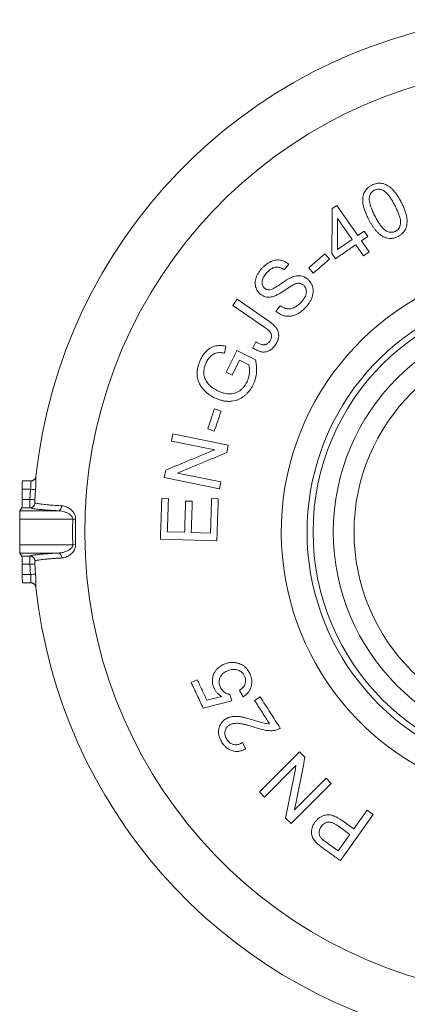
# Model space of a CAD drawing. Units: millimetres. Extents: x 234 to 922, y 147 to 716.
# Drawn here: x 821 to 859, y 457 to 552 of the extents above; entities that cross this region are included whole.
import ezdxf

# ---------------------------------------------------------------- set-up
doc = ezdxf.new("R2010")
doc.units = ezdxf.units.MM

msp = doc.modelspace()

# ---------------------------------------------------------------- linework, layer by layer
at = {"color": 7, "linetype": 'Continuous', "lineweight": 15}
for p, q in [((851.997, 534.136), (851.546, 533.824)), ((854.016, 531.228), (851.997, 534.136)), ((852.06, 529.87), (852.059, 532.869)), ((852.059, 532.869), (853.465, 530.845)), ((854.622, 531.65), (854.016, 531.228)), ((854.973, 531.144), (854.622, 531.65)), ((853.465, 530.845), (852.06, 529.87)), ((854.367, 530.723), (854.973, 531.144)), ((855.113, 529.648), (854.367, 530.723)), ((851.291, 528.95), (850.852, 529.462)), ((851.518, 529.493), (851.868, 528.988)), ((853.816, 530.34), (854.562, 529.266)), ((854.562, 529.266), (855.113, 529.648)), ((846.919, 527.919), (847.35, 528.467)), ((849.287, 528.117), (849.727, 527.606)), ((842.362, 525.077), (841.952, 524.481)), ((845.424, 522.967), (842.362, 525.077)), ((841.952, 524.481), (845.047, 522.347)), ((846.539, 524.448), (846.121, 523.904)), ((844.174, 520.975), (843.877, 520.388)), ((841.14, 519.883), (841.264, 520.545)), ((844.144, 519.232), (842.328, 520.117)), ((841.895, 517.763), (842.596, 519.202)), ((842.596, 519.202), (843.508, 518.758)), ((841.321, 518.043), (841.895, 517.763)), ((840.816, 514.289), (840.182, 514.5)), ((839.534, 512.558), (840.169, 512.347)), ((836.167, 512.07), (836.031, 511.391)), ((836.031, 511.391), (840.232, 510.553)), ((841.517, 511.003), (836.167, 512.07)), ((841.372, 510.276), (841.517, 511.003)), ((835.471, 508.58), (835.326, 507.854)), ((835.326, 507.854), (840.677, 506.787)), ((840.812, 507.465), (836.608, 508.304)), ((821.624, 505.745), (821.624, 506.734)), ((822.45, 507.534), (821.652, 507.534)), ((840.677, 506.787), (840.812, 507.465)), ((835.737, 505.853), (835.093, 505.873)), ((840.549, 505.821), (839.906, 505.842)), ((821.406, 504.659), (821.597, 504.947)), ((838.039, 505.572), (837.399, 505.593)), ((821.38, 501.379), (821.38, 503.86)), ((834.963, 501.932), (840.415, 501.753)), ((837.3, 502.578), (835.631, 502.633)), ((839.795, 502.496), (837.94, 502.556)), ((821.597, 500.292), (821.406, 500.58)), ((821.624, 498.505), (821.624, 499.493)), ((821.652, 497.705), (822.45, 497.705)), ((838.516, 488.346), (837.937, 488.074)), ((840.898, 486.727), (839.442, 486.371)), ((841.857, 486.324), (841.663, 486.93)), ((842.598, 487.318), (842.951, 486.705)), ((844.594, 486.7), (844.051, 486.353)), ((839.09, 485.612), (841.857, 486.324)), ((843.185, 481.664), (842.874, 482.282)), ((848.393, 481.396), (844.516, 477.513)), ((848.92, 480.869), (848.393, 481.396)), ((845.009, 477.021), (848.053, 480.07)), ((847.575, 474.458), (851.452, 478.341)), ((850.959, 478.833), (847.913, 475.782)), ((851.452, 478.341), (850.959, 478.833)), ((844.516, 477.513), (845.009, 477.021)), ((852.339, 470.887), (855.512, 475.325)), ((854.926, 475.744), (853.636, 473.94)), ((855.512, 475.325), (854.926, 475.744)), ((847.048, 474.985), (847.575, 474.458)), ((853.636, 473.94), (852.497, 474.753)), ((852.114, 474.236), (853.261, 473.416)), ((853.261, 473.416), (852.127, 471.83)), ((852.127, 471.83), (850.991, 472.641))]:
    msp.add_line(p, q, dxfattribs=at)
at = {"color": 8, "linetype": 'Continuous', "lineweight": 0}
for p, q in [((822.43, 506.734), (821.624, 506.734)), ((822.358, 505.745), (822.43, 506.734)), ((822.907, 506.693), (822.836, 505.715)), ((822.358, 505.745), (821.624, 505.745)), ((822.365, 504.947), (821.597, 504.947)), ((826.503, 503.86), (821.38, 503.86)), ((825.085, 504.659), (821.406, 504.659)), ((826.78, 503.852), (826.503, 503.86)), ((826.503, 501.379), (821.38, 501.379)), ((826.503, 501.379), (826.78, 501.387)), ((825.085, 500.58), (821.406, 500.58)), ((822.365, 500.292), (821.597, 500.292)), ((822.358, 499.493), (821.624, 499.493)), ((822.43, 498.505), (822.358, 499.493)), ((822.836, 499.524), (822.907, 498.546)), ((822.43, 498.505), (821.624, 498.505))]:
    msp.add_line(p, q, dxfattribs=at)
at = {"color": 7, "linetype": 'Continuous', "lineweight": 15}
for radius in [22.912, 20.955, 18.955]:
    msp.add_circle((872.612, 502.619), radius, dxfattribs=at)
for centre, radius, start, end in [((872.612, 502.619), 49.953, 98.19628, 173.84502), ((826.529, 506.963), 4.911, 173.32604, 182.67639), ((815.168, 505.559), 6.459, 354.55551, 1.65079), ((827.836, 504.046), 6.459, 174.55551, 181.65079), ((827.836, 501.193), 6.459, 178.34921, 185.44449), ((815.168, 499.679), 6.459, 358.34921, 5.44449), ((827.658, 498.315), 6.037, 178.1976, 185.79997), ((872.612, 502.619), 49.953, 186.15673, 256.6565)]:
    msp.add_arc(centre, radius, start, end, dxfattribs=at)
at = {"color": 8, "linetype": 'Continuous', "lineweight": 0}
for centre, radius, start, end in [((872.612, 502.619), 44.953, 95.29971, 259.97418), ((872.612, 502.619), 25.982, 20.74908, 252.75259), ((872.612, 502.619), 23.488, 21.57153, 251.93928), ((818.023, 452.038), 54.873, 84.89397, 85.39365), ((817.954, 433.697), 72.183, 86.12212, 86.50197), ((822.357, 505.448), 0.501, 270.91147, 356.62016), ((824.986, 505.111), 0.463, 282.38141, 3.4855), ((822.357, 499.791), 0.501, 3.37984, 89.08853), ((824.986, 500.128), 0.463, 356.5145, 77.61859), ((817.954, 571.542), 72.183, 273.49803, 273.87788), ((818.023, 553.2), 54.873, 274.60635, 275.10603)]:
    msp.add_arc(centre, radius, start, end, dxfattribs=at)
at = {"color": 7, "linetype": 'Continuous', "lineweight": 15}
for points, knots in [([(855.365, 536.088), (855.286, 536.043), (855.129, 535.952), (854.93, 535.791), (854.777, 535.612), (854.654, 535.414), (854.564, 535.186), (854.51, 534.936), (854.49, 534.683), (854.501, 534.431), (854.542, 534.143), (854.622, 533.821), (854.746, 533.471), (854.894, 533.131), (855.004, 532.911), (855.059, 532.8)], [0, 0, 0, 0, 0.066493, 0.132729, 0.18726, 0.241812, 0.309148, 0.376641, 0.445493, 0.514621, 0.58365, 0.687441, 0.791518, 0.895855, 1, 1, 1, 1]), ([(858.218, 534.427), (858.142, 534.569), (857.991, 534.853), (857.76, 535.219), (857.527, 535.519), (857.296, 535.757), (857.061, 535.95), (856.827, 536.101), (856.596, 536.206), (856.343, 536.273), (856.085, 536.292), (855.833, 536.263), (855.593, 536.197), (855.442, 536.125), (855.365, 536.088)], [0, 0, 0, 0, 0.136057, 0.272039, 0.363733, 0.455602, 0.547196, 0.614491, 0.681669, 0.749743, 0.81768, 0.87773, 0.937787, 1, 1, 1, 1]), ([(855.137, 534.909), (855.147, 534.968), (855.169, 535.086), (855.234, 535.238), (855.317, 535.361), (855.404, 535.452), (855.502, 535.532), (855.575, 535.572), (855.611, 535.593)], [0, 0, 0, 0, 0.215733, 0.437314, 0.579189, 0.725132, 0.860809, 1, 1, 1, 1]), ([(855.611, 535.593), (855.655, 535.612), (855.741, 535.651), (855.879, 535.686), (856.018, 535.695), (856.174, 535.681), (856.34, 535.637), (856.514, 535.562), (856.669, 535.458), (856.85, 535.291), (857.044, 535.056), (857.248, 534.753), (857.435, 534.438), (857.55, 534.221), (857.607, 534.112)], [0, 0, 0, 0, 0.046137, 0.092067, 0.138288, 0.184522, 0.250575, 0.316716, 0.384771, 0.452985, 0.588297, 0.72382, 0.861892, 1, 1, 1, 1]), ([(855.671, 533.115), (855.609, 533.238), (855.485, 533.484), (855.346, 533.818), (855.241, 534.111), (855.173, 534.366), (855.133, 534.586), (855.126, 534.769), (855.133, 534.863), (855.137, 534.909)], [0, 0, 0, 0, 0.21936, 0.439126, 0.576695, 0.714778, 0.855924, 0.927914, 1, 1, 1, 1]), ([(857.912, 531.143), (857.986, 531.185), (858.135, 531.27), (858.326, 531.422), (858.479, 531.59), (858.602, 531.779), (858.696, 531.997), (858.758, 532.242), (858.784, 532.493), (858.78, 532.746), (858.745, 533.04), (858.668, 533.37), (858.543, 533.733), (858.39, 534.084), (858.275, 534.313), (858.218, 534.427)], [0, 0, 0, 0, 0.062622, 0.125116, 0.177861, 0.230632, 0.296323, 0.362132, 0.431432, 0.501006, 0.570469, 0.677498, 0.784868, 0.892548, 1, 1, 1, 1]), ([(851.546, 533.824), (851.541, 533.104), (851.532, 531.666), (851.522, 530.217), (851.518, 529.493)], [0, 0, 0, 0, 0.499976, 1, 1, 1, 1]), ([(857.607, 534.112), (857.663, 534), (857.774, 533.777), (857.926, 533.435), (858.036, 533.135), (858.108, 532.881), (858.148, 532.675), (858.158, 532.48), (858.136, 532.3), (858.094, 532.145), (858.036, 532.003), (857.963, 531.885), (857.877, 531.786), (857.779, 531.7), (857.702, 531.656), (857.66, 531.632)], [0, 0, 0, 0, 0.140284, 0.280575, 0.42068, 0.498603, 0.576567, 0.654089, 0.713415, 0.772756, 0.823052, 0.873241, 0.913418, 0.953567, 1, 1, 1, 1]), ([(855.059, 532.8), (855.103, 532.719), (855.19, 532.555), (855.329, 532.313), (855.482, 532.079), (855.648, 531.85), (855.831, 531.628), (856.04, 531.419), (856.235, 531.259), (856.412, 531.15), (856.506, 531.102), (856.553, 531.079)], [0, 0, 0, 0, 0.12099, 0.241954, 0.363555, 0.485145, 0.610936, 0.737431, 0.867501, 0.933715, 1, 1, 1, 1]), ([(857.66, 531.632), (857.618, 531.613), (857.534, 531.576), (857.4, 531.542), (857.265, 531.533), (857.113, 531.545), (856.952, 531.587), (856.781, 531.66), (856.624, 531.76), (856.44, 531.926), (856.243, 532.161), (856.035, 532.466), (855.845, 532.785), (855.729, 533.005), (855.671, 533.115)], [0, 0, 0, 0, 0.0449, 0.089634, 0.134616, 0.179638, 0.244042, 0.308599, 0.377148, 0.445835, 0.582834, 0.720055, 0.860004, 1, 1, 1, 1]), ([(856.553, 531.079), (856.592, 531.063), (856.668, 531.031), (856.83, 530.978), (857.029, 530.943), (857.267, 530.944), (857.488, 530.978), (857.706, 531.045), (857.843, 531.11), (857.912, 531.143)], [0, 0, 0, 0, 0.093401, 0.186685, 0.377689, 0.531739, 0.690343, 0.843531, 1, 1, 1, 1]), ([(850.852, 529.462), (850.591, 529.237), (850.07, 528.789), (849.548, 528.341), (849.287, 528.117)], [0, 0, 0, 0, 0.499926, 1, 1, 1, 1]), ([(851.868, 528.988), (852.193, 529.213), (852.842, 529.664), (853.491, 530.115), (853.816, 530.34)], [0, 0, 0, 0, 0.499896, 1, 1, 1, 1]), ([(847.35, 528.467), (847.292, 528.511), (847.176, 528.598), (846.988, 528.709), (846.774, 528.799), (846.532, 528.858), (846.267, 528.878), (845.994, 528.844), (845.743, 528.769), (845.519, 528.666), (845.322, 528.549), (845.126, 528.409), (844.936, 528.242), (844.814, 528.116), (844.753, 528.052)], [0, 0, 0, 0, 0.07991, 0.159902, 0.239524, 0.331931, 0.424191, 0.516946, 0.609747, 0.68354, 0.757617, 0.831536, 0.915703, 1, 1, 1, 1]), ([(849.727, 527.606), (849.987, 527.83), (850.509, 528.278), (851.03, 528.726), (851.291, 528.95)], [0, 0, 0, 0, 0.499923, 1, 1, 1, 1]), ([(844.753, 528.052), (844.687, 527.974), (844.555, 527.818), (844.385, 527.564), (844.252, 527.304), (844.16, 527.042), (844.109, 526.783), (844.108, 526.526), (844.15, 526.284), (844.232, 526.063), (844.33, 525.879), (844.446, 525.731), (844.525, 525.651), (844.564, 525.611)], [0, 0, 0, 0, 0.105221, 0.210636, 0.315416, 0.408941, 0.502234, 0.596191, 0.690134, 0.778359, 0.866603, 0.933235, 1, 1, 1, 1]), ([(845.002, 526.16), (844.97, 526.193), (844.906, 526.259), (844.833, 526.379), (844.789, 526.517), (844.77, 526.663), (844.775, 526.811), (844.808, 526.969), (844.875, 527.134), (844.975, 527.307), (845.1, 527.478), (845.196, 527.588), (845.245, 527.643)], [0, 0, 0, 0, 0.089494, 0.178587, 0.269656, 0.360766, 0.447826, 0.534843, 0.643262, 0.752031, 0.875911, 1, 1, 1, 1]), ([(845.245, 527.643), (845.296, 527.696), (845.4, 527.803), (845.57, 527.945), (845.74, 528.056), (845.906, 528.129), (846.062, 528.17), (846.219, 528.182), (846.391, 528.167), (846.572, 528.117), (846.756, 528.032), (846.865, 527.957), (846.919, 527.919)], [0, 0, 0, 0, 0.109791, 0.219716, 0.328877, 0.411648, 0.49442, 0.577112, 0.659925, 0.773702, 0.887736, 1, 1, 1, 1]), ([(847.605, 527.19), (847.515, 527.146), (847.335, 527.057), (847.033, 526.871), (846.695, 526.646), (846.351, 526.405), (846.03, 526.204), (845.761, 526.053), (845.579, 526.007), (845.503, 525.988)], [0, 0, 0, 0, 0.124047, 0.248277, 0.434853, 0.621478, 0.761308, 0.900817, 1, 1, 1, 1]), ([(849.223, 526.976), (849.175, 527.015), (849.079, 527.094), (848.922, 527.195), (848.739, 527.279), (848.529, 527.335), (848.295, 527.355), (848.055, 527.33), (847.824, 527.275), (847.676, 527.217), (847.605, 527.19)], [0, 0, 0, 0, 0.113014, 0.2261191, 0.3386217, 0.4734029, 0.608024, 0.7423448, 0.8768665, 1, 1, 1, 1]), ([(847.789, 526.468), (847.855, 526.498), (847.986, 526.557), (848.167, 526.608), (848.323, 526.619), (848.451, 526.605), (848.571, 526.568), (848.689, 526.508), (848.757, 526.451), (848.795, 526.42)], [0, 0, 0, 0, 0.1886396, 0.3761733, 0.4963387, 0.6163631, 0.7362996, 0.8562336, 1, 1, 1, 1]), ([(849.065, 524.375), (849.133, 524.456), (849.268, 524.618), (849.441, 524.882), (849.577, 525.16), (849.668, 525.448), (849.716, 525.739), (849.709, 526.026), (849.652, 526.297), (849.555, 526.546), (849.441, 526.737), (849.324, 526.875), (849.257, 526.943), (849.223, 526.976)], [0, 0, 0, 0, 0.101579, 0.203372, 0.304451, 0.403802, 0.503035, 0.602762, 0.702592, 0.798578, 0.894493, 0.947216, 1, 1, 1, 1]), ([(844.564, 525.611), (844.628, 525.56), (844.756, 525.457), (844.97, 525.348), (845.196, 525.287), (845.426, 525.267), (845.661, 525.291), (845.842, 525.338), (845.944, 525.372), (845.97, 525.38)], [0, 0, 0, 0, 0.170621, 0.34071, 0.493199, 0.645667, 0.797777, 0.950096, 1, 1, 1, 1]), ([(845.503, 525.988), (845.464, 525.986), (845.383, 525.982), (845.264, 526.005), (845.15, 526.049), (845.065, 526.107), (845.017, 526.147), (845.002, 526.16)], [0, 0, 0, 0, 0.2096556, 0.4240462, 0.6517603, 0.8869573, 1, 1, 1, 1]), ([(845.97, 525.38), (846.075, 525.426), (846.288, 525.519), (846.591, 525.704), (846.89, 525.898), (847.184, 526.097), (847.482, 526.292), (847.687, 526.41), (847.789, 526.468)], [0, 0, 0, 0, 0.165584, 0.333453, 0.500054, 0.666766, 0.833258, 1, 1, 1, 1]), ([(848.795, 526.42), (848.833, 526.379), (848.909, 526.298), (848.993, 526.15), (849.043, 525.985), (849.058, 525.818), (849.04, 525.655), (848.994, 525.475), (848.911, 525.274), (848.797, 525.08), (848.677, 524.921), (848.6, 524.833), (848.562, 524.789)], [0, 0, 0, 0, 0.099046, 0.197755, 0.296655, 0.395455, 0.479194, 0.563073, 0.691787, 0.820617, 0.910252, 1, 1, 1, 1]), ([(848.562, 524.789), (848.511, 524.737), (848.408, 524.633), (848.241, 524.491), (848.05, 524.362), (847.837, 524.256), (847.62, 524.182), (847.417, 524.148), (847.217, 524.149), (847.014, 524.193), (846.829, 524.269), (846.673, 524.358), (846.584, 524.418), (846.539, 524.448)], [0, 0, 0, 0, 0.089989, 0.180087, 0.269721, 0.374689, 0.479526, 0.561851, 0.644131, 0.745985, 0.848078, 0.924, 1, 1, 1, 1]), ([(846.121, 523.904), (846.186, 523.852), (846.316, 523.75), (846.531, 523.624), (846.778, 523.519), (847.059, 523.451), (847.338, 523.431), (847.588, 523.455), (847.802, 523.503), (848.037, 523.584), (848.287, 523.711), (848.556, 523.894), (848.816, 524.117), (848.982, 524.289), (849.065, 524.375)], [0, 0, 0, 0, 0.079825, 0.159796, 0.239424, 0.33575, 0.431968, 0.496543, 0.561389, 0.625997, 0.713001, 0.800094, 0.899977, 1, 1, 1, 1]), ([(846.062, 520.663), (846.096, 520.718), (846.164, 520.827), (846.253, 520.999), (846.326, 521.188), (846.373, 521.394), (846.391, 521.612), (846.369, 521.824), (846.308, 522.037), (846.202, 522.241), (846.05, 522.442), (845.863, 522.63), (845.649, 522.806), (845.499, 522.913), (845.424, 522.967)], [0, 0, 0, 0, 0.0647, 0.129444, 0.193806, 0.269575, 0.345258, 0.421333, 0.497459, 0.588344, 0.67945, 0.786087, 0.89305, 1, 1, 1, 1]), ([(845.047, 522.347), (845.109, 522.305), (845.233, 522.221), (845.41, 522.082), (845.539, 521.944), (845.623, 521.816), (845.669, 521.708), (845.692, 521.588), (845.695, 521.467), (845.676, 521.347), (845.642, 521.233), (845.592, 521.125), (845.55, 521.059), (845.529, 521.026)], [0, 0, 0, 0, 0.146112, 0.292164, 0.437161, 0.51048, 0.583614, 0.657427, 0.731294, 0.799652, 0.868069, 0.93393, 1, 1, 1, 1]), ([(845.529, 521.026), (845.498, 520.987), (845.437, 520.907), (845.337, 520.814), (845.233, 520.749), (845.134, 520.706), (845.032, 520.682), (844.914, 520.673), (844.783, 520.692), (844.605, 520.746), (844.4, 520.839), (844.249, 520.93), (844.174, 520.975)], [0, 0, 0, 0, 0.088693, 0.17682, 0.243453, 0.31002, 0.376583, 0.443125, 0.541081, 0.639377, 0.819517, 1, 1, 1, 1]), ([(841.264, 520.545), (841.174, 520.561), (840.994, 520.592), (840.717, 520.613), (840.439, 520.6), (840.162, 520.541), (839.896, 520.432), (839.648, 520.275), (839.412, 520.077), (839.195, 519.838), (838.997, 519.559), (838.89, 519.355), (838.835, 519.25)], [0, 0, 0, 0, 0.098275, 0.196599, 0.294456, 0.390378, 0.486193, 0.581759, 0.677397, 0.782925, 0.888497, 1, 1, 1, 1]), ([(839.392, 518.983), (839.425, 519.043), (839.489, 519.164), (839.604, 519.335), (839.741, 519.5), (839.905, 519.65), (840.095, 519.78), (840.302, 519.871), (840.515, 519.918), (840.727, 519.926), (840.935, 519.912), (841.071, 519.893), (841.14, 519.883)], [0, 0, 0, 0, 0.090571, 0.181268, 0.271533, 0.375738, 0.479848, 0.584906, 0.689993, 0.79307, 0.896545, 1, 1, 1, 1]), ([(842.328, 520.117), (842.161, 519.771), (841.825, 519.08), (841.489, 518.388), (841.321, 518.043)], [0, 0, 0, 0, 0.49991, 1, 1, 1, 1]), ([(843.877, 520.388), (843.947, 520.341), (844.087, 520.248), (844.309, 520.127), (844.533, 520.039), (844.757, 519.989), (844.977, 519.975), (845.203, 520.007), (845.417, 520.079), (845.609, 520.188), (845.779, 520.323), (845.929, 520.485), (846.017, 520.604), (846.062, 520.663)], [0, 0, 0, 0, 0.106232, 0.212503, 0.318306, 0.408135, 0.497807, 0.588547, 0.679231, 0.758579, 0.838, 0.9189, 1, 1, 1, 1]), ([(838.835, 519.25), (838.786, 519.139), (838.688, 518.915), (838.58, 518.567), (838.519, 518.246), (838.5, 517.96), (838.508, 517.712), (838.543, 517.469), (838.605, 517.236), (838.69, 517.015), (838.816, 516.77), (838.991, 516.512), (839.219, 516.25), (839.494, 515.996), (839.817, 515.758), (840.069, 515.623), (840.194, 515.555)], [0, 0, 0, 0, 0.076348, 0.152832, 0.228879, 0.282239, 0.335749, 0.389073, 0.442414, 0.495937, 0.549328, 0.630722, 0.712415, 0.793936, 0.896936, 1, 1, 1, 1]), ([(839.587, 516.909), (839.537, 516.973), (839.435, 517.102), (839.308, 517.316), (839.209, 517.551), (839.155, 517.806), (839.142, 518.071), (839.17, 518.34), (839.228, 518.582), (839.307, 518.796), (839.364, 518.92), (839.392, 518.983)], [0, 0, 0, 0, 0.118081, 0.236369, 0.353884, 0.471522, 0.58931, 0.706472, 0.823719, 0.911798, 1, 1, 1, 1]), ([(843.92, 516.834), (843.963, 516.927), (844.048, 517.115), (844.134, 517.389), (844.194, 517.645), (844.23, 517.884), (844.249, 518.124), (844.253, 518.433), (844.233, 518.732), (844.187, 519.019), (844.158, 519.161), (844.144, 519.232)], [0, 0, 0, 0, 0.121622, 0.24438, 0.340581, 0.436785, 0.535532, 0.634297, 0.81599, 0.907975, 1, 1, 1, 1]), ([(843.508, 518.758), (843.521, 518.692), (843.549, 518.559), (843.567, 518.351), (843.566, 518.137), (843.552, 517.923), (843.524, 517.71), (843.479, 517.498), (843.41, 517.287), (843.348, 517.15), (843.318, 517.081)], [0, 0, 0, 0, 0.1228205, 0.2455484, 0.3723991, 0.4992607, 0.6212834, 0.7442854, 0.8714233, 1, 1, 1, 1]), ([(843.318, 517.081), (843.274, 517.003), (843.188, 516.848), (843.033, 516.631), (842.848, 516.426), (842.631, 516.244), (842.383, 516.09), (842.117, 515.99), (841.855, 515.94), (841.602, 515.93), (841.363, 515.951), (841.093, 516.005), (840.797, 516.101), (840.586, 516.196), (840.481, 516.244)], [0, 0, 0, 0, 0.073241, 0.146646, 0.219634, 0.303299, 0.38685, 0.470721, 0.554718, 0.629691, 0.704953, 0.780071, 0.889977, 1, 1, 1, 1]), ([(840.481, 516.244), (840.409, 516.281), (840.264, 516.356), (840.04, 516.5), (839.808, 516.678), (839.661, 516.832), (839.587, 516.909)], [0, 0, 0, 0, 0.21884, 0.438305, 0.717671, 1, 1, 1, 1]), ([(840.194, 515.555), (840.298, 515.51), (840.505, 515.418), (840.83, 515.316), (841.163, 515.246), (841.478, 515.216), (841.769, 515.222), (842.035, 515.256), (842.299, 515.32), (842.559, 515.422), (842.809, 515.558), (843.039, 515.719), (843.247, 515.899), (843.434, 516.092), (843.613, 516.311), (843.776, 516.56), (843.872, 516.742), (843.92, 516.834)], [0, 0, 0, 0, 0.081392, 0.16309, 0.24464, 0.325829, 0.388001, 0.450304, 0.512402, 0.575049, 0.637976, 0.700698, 0.757462, 0.814379, 0.871157, 0.935529, 1, 1, 1, 1]), ([(840.182, 514.5), (840.074, 514.177), (839.858, 513.529), (839.642, 512.882), (839.534, 512.558)], [0, 0, 0, 0, 0.499927, 1, 1, 1, 1]), ([(840.169, 512.347), (840.277, 512.671), (840.492, 513.318), (840.708, 513.965), (840.816, 514.289)], [0, 0, 0, 0, 0.499924, 1, 1, 1, 1]), ([(840.232, 510.553), (839.436, 510.223), (837.843, 509.563), (836.261, 508.908), (835.471, 508.58)], [0, 0, 0, 0, 0.4999699, 1, 1, 1, 1]), ([(836.608, 508.304), (837.399, 508.632), (838.981, 509.286), (840.575, 509.946), (841.372, 510.276)], [0, 0, 0, 0, 0.499972, 1, 1, 1, 1]), ([(822.947, 507.975), (822.946, 507.97), (822.944, 507.954), (822.938, 507.919), (822.923, 507.867), (822.897, 507.806), (822.86, 507.744), (822.813, 507.687), (822.758, 507.637), (822.693, 507.594), (822.62, 507.561), (822.542, 507.541), (822.485, 507.532), (822.454, 507.534), (822.45, 507.535)], [0, 0, 0, 0, 0.023033, 0.075753, 0.146856, 0.246545, 0.347958, 0.443968, 0.547402, 0.654446, 0.763606, 0.873949, 0.984894, 1, 1, 1, 1]), ([(835.093, 505.873), (835.072, 505.217), (835.028, 503.903), (834.985, 502.589), (834.963, 501.932)], [0, 0, 0, 0, 0.499771, 1, 1, 1, 1]), ([(835.631, 502.633), (835.648, 503.17), (835.684, 504.243), (835.719, 505.316), (835.737, 505.853)], [0, 0, 0, 0, 0.499842, 1, 1, 1, 1]), ([(839.906, 505.842), (839.887, 505.285), (839.85, 504.17), (839.814, 503.054), (839.795, 502.496)], [0, 0, 0, 0, 0.499784, 1, 1, 1, 1]), ([(840.415, 501.753), (840.426, 502.091), (840.449, 502.769), (840.482, 503.786), (840.516, 504.803), (840.538, 505.481), (840.549, 505.821)], [0, 0, 0, 0, 0.249792, 0.499667, 0.749792, 1, 1, 1, 1]), ([(837.399, 505.593), (837.383, 505.091), (837.349, 504.086), (837.316, 503.081), (837.3, 502.578)], [0, 0, 0, 0, 0.499848, 1, 1, 1, 1]), ([(837.94, 502.556), (837.956, 503.059), (837.99, 504.064), (838.023, 505.069), (838.039, 505.572)], [0, 0, 0, 0, 0.499842, 1, 1, 1, 1]), ([(822.45, 497.703), (822.465, 497.704), (822.507, 497.705), (822.575, 497.691), (822.65, 497.666), (822.717, 497.63), (822.775, 497.587), (822.824, 497.54), (822.863, 497.489), (822.894, 497.438), (822.917, 497.388), (822.932, 497.34), (822.941, 497.3), (822.946, 497.273), (822.947, 497.263), (822.947, 497.262)], [0, 0, 0, 0, 0.059483, 0.173827, 0.282025, 0.38487, 0.482707, 0.57559, 0.663339, 0.745545, 0.821512, 0.890071, 0.948855, 0.99361, 1, 1, 1, 1]), ([(841.031, 489.808), (840.964, 489.773), (840.829, 489.703), (840.639, 489.576), (840.45, 489.416), (840.276, 489.207), (840.145, 488.978), (840.06, 488.759), (840.007, 488.562), (839.977, 488.344), (839.98, 488.108), (840.016, 487.882), (840.077, 487.685), (840.125, 487.573), (840.149, 487.517)], [0, 0, 0, 0, 0.0886787, 0.1774413, 0.2658717, 0.3755386, 0.4852146, 0.5584724, 0.6319473, 0.7050799, 0.7907393, 0.8764159, 0.9381528, 1, 1, 1, 1]), ([(842.375, 489.961), (842.324, 489.972), (842.222, 489.994), (842.015, 490.02), (841.797, 490.019), (841.571, 489.987), (841.387, 489.946), (841.206, 489.886), (841.09, 489.834), (841.031, 489.808)], [0, 0, 0, 0, 0.110259, 0.220425, 0.445017, 0.581578, 0.719001, 0.859113, 1, 1, 1, 1]), ([(843.586, 488.943), (843.555, 489.005), (843.492, 489.128), (843.371, 489.32), (843.21, 489.508), (843.012, 489.681), (842.793, 489.817), (842.579, 489.908), (842.437, 489.945), (842.375, 489.961)], [0, 0, 0, 0, 0.121348, 0.242435, 0.40093, 0.559445, 0.717458, 0.875606, 1, 1, 1, 1]), ([(840.762, 487.607), (840.736, 487.668), (840.685, 487.791), (840.638, 487.985), (840.63, 488.182), (840.655, 488.365), (840.706, 488.529), (840.778, 488.677), (840.875, 488.814), (841.008, 488.954), (841.18, 489.081), (841.318, 489.153), (841.388, 489.189)], [0, 0, 0, 0, 0.096211, 0.192064, 0.289264, 0.386519, 0.469969, 0.553407, 0.646546, 0.739754, 0.869717, 1, 1, 1, 1]), ([(841.388, 489.189), (841.461, 489.219), (841.607, 489.281), (841.838, 489.339), (842.063, 489.359), (842.276, 489.335), (842.472, 489.28), (842.661, 489.192), (842.82, 489.078), (842.942, 488.947), (843.026, 488.827), (843.068, 488.744), (843.086, 488.708)], [0, 0, 0, 0, 0.127628, 0.255462, 0.382327, 0.485193, 0.588053, 0.691738, 0.795122, 0.869932, 0.944733, 1, 1, 1, 1]), ([(843.086, 488.708), (843.107, 488.657), (843.15, 488.555), (843.186, 488.393), (843.192, 488.231), (843.174, 488.074), (843.131, 487.926), (843.059, 487.769), (842.947, 487.613), (842.789, 487.454), (842.665, 487.366), (842.598, 487.318)], [0, 0, 0, 0, 0.094529, 0.188616, 0.283459, 0.378348, 0.471398, 0.564521, 0.701091, 0.838088, 1, 1, 1, 1]), ([(842.951, 486.705), (843.013, 486.745), (843.136, 486.826), (843.307, 486.969), (843.468, 487.142), (843.607, 487.352), (843.715, 487.6), (843.779, 487.87), (843.797, 488.148), (843.765, 488.424), (843.696, 488.69), (843.623, 488.859), (843.586, 488.943)], [0, 0, 0, 0, 0.092117, 0.18434, 0.276179, 0.382528, 0.488816, 0.595537, 0.702173, 0.801207, 0.900364, 1, 1, 1, 1]), ([(837.937, 488.074), (838.129, 487.664), (838.513, 486.843), (838.898, 486.022), (839.09, 485.612)], [0, 0, 0, 0, 0.499891, 1, 1, 1, 1]), ([(839.442, 486.371), (839.288, 486.7), (838.979, 487.358), (838.671, 488.017), (838.516, 488.346)], [0, 0, 0, 0, 0.499927, 1, 1, 1, 1]), ([(841.663, 486.93), (841.629, 486.936), (841.561, 486.947), (841.423, 486.983), (841.27, 487.052), (841.107, 487.159), (840.971, 487.283), (840.851, 487.433), (840.792, 487.548), (840.762, 487.607)], [0, 0, 0, 0, 0.0936882, 0.1872175, 0.3801738, 0.5295194, 0.6829511, 0.8389544, 1, 1, 1, 1]), ([(840.149, 487.517), (840.169, 487.475), (840.21, 487.392), (840.31, 487.238), (840.455, 487.059), (840.663, 486.875), (840.819, 486.777), (840.898, 486.727)], [0, 0, 0, 0, 0.12303, 0.247029, 0.489354, 0.73907, 1, 1, 1, 1]), ([(846.54, 483.661), (846.216, 484.168), (845.567, 485.181), (844.918, 486.194), (844.594, 486.7)], [0, 0, 0, 0, 0.499739, 1, 1, 1, 1]), ([(844.051, 486.353), (844.292, 485.977), (844.773, 485.226), (845.255, 484.474), (845.496, 484.098)], [0, 0, 0, 0, 0.499862, 1, 1, 1, 1]), ([(844.041, 484.423), (843.817, 484.49), (843.481, 484.592), (843.032, 484.707), (842.687, 484.778), (842.394, 484.813), (842.156, 484.817), (841.974, 484.807), (841.79, 484.777), (841.606, 484.726), (841.427, 484.652), (841.315, 484.587), (841.258, 484.555)], [0, 0, 0, 0, 0.23566, 0.353909, 0.472077, 0.596409, 0.659482, 0.722541, 0.790482, 0.85843, 0.929168, 1, 1, 1, 1]), ([(841.258, 484.555), (841.204, 484.516), (841.096, 484.439), (840.95, 484.304), (840.811, 484.136), (840.694, 483.926), (840.608, 483.677), (840.565, 483.411), (840.57, 483.144), (840.624, 482.886), (840.704, 482.664), (840.8, 482.471), (840.867, 482.361), (840.9, 482.305)], [0, 0, 0, 0, 0.0837707, 0.1676575, 0.2511324, 0.3556366, 0.4601572, 0.5649824, 0.6696691, 0.763847, 0.8581508, 0.9290289, 1, 1, 1, 1]), ([(841.376, 482.591), (841.344, 482.646), (841.28, 482.756), (841.218, 482.924), (841.189, 483.086), (841.185, 483.237), (841.205, 483.383), (841.247, 483.529), (841.315, 483.67), (841.405, 483.793), (841.508, 483.89), (841.581, 483.941), (841.618, 483.967)], [0, 0, 0, 0, 0.1134326, 0.2263846, 0.3201879, 0.4139244, 0.5073155, 0.6007314, 0.7086499, 0.8166195, 0.9082216, 1, 1, 1, 1]), ([(841.618, 483.967), (841.655, 483.988), (841.731, 484.031), (841.854, 484.081), (841.986, 484.113), (842.136, 484.136), (842.304, 484.146), (842.552, 484.136), (842.842, 484.091), (843.172, 484.016), (843.579, 483.909), (843.884, 483.814), (844.087, 483.75)], [0, 0, 0, 0, 0.0538172, 0.1075611, 0.1634843, 0.2194489, 0.2923726, 0.3653366, 0.5147082, 0.6357573, 0.7568401, 1, 1, 1, 1]), ([(845.496, 484.098), (845.411, 484.1), (845.24, 484.104), (844.988, 484.148), (844.745, 484.212), (844.432, 484.302), (844.197, 484.375), (844.041, 484.423)], [0, 0, 0, 0, 0.174602, 0.350713, 0.512796, 0.675082, 1, 1, 1, 1]), ([(844.087, 483.75), (844.25, 483.698), (844.495, 483.621), (844.825, 483.537), (845.076, 483.483), (845.331, 483.443), (845.59, 483.427), (845.851, 483.431), (846.021, 483.462), (846.106, 483.477)], [0, 0, 0, 0, 0.243665, 0.365922, 0.488147, 0.613717, 0.740009, 0.869251, 1, 1, 1, 1]), ([(846.106, 483.477), (846.174, 483.495), (846.285, 483.523), (846.428, 483.591), (846.503, 483.638), (846.54, 483.661)], [0, 0, 0, 0, 0.437936, 0.717728, 1, 1, 1, 1]), ([(840.9, 482.305), (840.948, 482.236), (841.045, 482.097), (841.211, 481.904), (841.397, 481.735), (841.605, 481.599), (841.826, 481.498), (842.057, 481.438), (842.279, 481.418), (842.49, 481.431), (842.686, 481.468), (842.867, 481.522), (843.033, 481.59), (843.134, 481.639), (843.185, 481.664)], [0, 0, 0, 0, 0.089523, 0.179164, 0.268188, 0.357318, 0.446424, 0.535549, 0.624758, 0.703883, 0.783335, 0.862651, 0.931303, 1, 1, 1, 1]), ([(842.874, 482.282), (842.826, 482.255), (842.73, 482.2), (842.578, 482.134), (842.42, 482.088), (842.256, 482.071), (842.092, 482.081), (841.928, 482.122), (841.775, 482.19), (841.64, 482.284), (841.531, 482.385), (841.445, 482.49), (841.399, 482.557), (841.376, 482.591)], [0, 0, 0, 0, 0.102509, 0.205107, 0.307202, 0.403797, 0.500373, 0.597585, 0.694713, 0.781078, 0.867539, 0.9337, 1, 1, 1, 1]), ([(848.053, 480.07), (847.885, 479.219), (847.548, 477.517), (847.215, 475.829), (847.048, 474.985)], [0, 0, 0, 0, 0.49997, 1, 1, 1, 1]), ([(847.913, 475.782), (848.08, 476.627), (848.414, 478.316), (848.752, 480.018), (848.92, 480.869)], [0, 0, 0, 0, 0.499972, 1, 1, 1, 1]), ([(852.497, 474.753), (852.414, 474.81), (852.249, 474.923), (851.989, 475.073), (851.736, 475.192), (851.49, 475.273), (851.257, 475.317), (851.024, 475.315), (850.774, 475.264), (850.512, 475.164), (850.259, 475.007), (850.045, 474.813), (849.928, 474.665), (849.87, 474.592)], [0, 0, 0, 0, 0.093365, 0.186781, 0.279808, 0.355509, 0.431127, 0.507558, 0.584208, 0.691023, 0.79785, 0.898839, 1, 1, 1, 1]), ([(849.87, 474.592), (849.833, 474.534), (849.76, 474.42), (849.668, 474.237), (849.597, 474.031), (849.553, 473.802), (849.544, 473.569), (849.574, 473.35), (849.636, 473.151), (849.733, 472.962), (849.859, 472.778), (849.965, 472.667), (850.02, 472.609)], [0, 0, 0, 0, 0.099182, 0.198464, 0.297336, 0.413471, 0.529428, 0.621632, 0.713732, 0.805768, 0.897892, 1, 1, 1, 1]), ([(850.489, 474.177), (850.533, 474.232), (850.621, 474.343), (850.765, 474.465), (850.91, 474.543), (851.044, 474.588), (851.188, 474.609), (851.344, 474.603), (851.504, 474.565), (851.692, 474.493), (851.897, 474.383), (852.042, 474.285), (852.114, 474.236)], [0, 0, 0, 0, 0.12324, 0.24607, 0.324644, 0.403259, 0.482428, 0.561605, 0.648927, 0.73649, 0.868089, 1, 1, 1, 1]), ([(850.472, 473.073), (850.444, 473.113), (850.388, 473.192), (850.327, 473.322), (850.296, 473.458), (850.285, 473.596), (850.296, 473.733), (850.329, 473.881), (850.394, 474.03), (850.457, 474.128), (850.489, 474.177)], [0, 0, 0, 0, 0.113437, 0.226314, 0.339936, 0.453691, 0.572382, 0.691127, 0.845302, 1, 1, 1, 1]), ([(850.02, 472.609), (850.07, 472.561), (850.169, 472.464), (850.332, 472.333), (850.496, 472.204), (850.609, 472.123), (850.666, 472.083)], [0, 0, 0, 0, 0.250095, 0.500229, 0.749964, 1, 1, 1, 1]), ([(850.991, 472.641), (850.946, 472.674), (850.854, 472.741), (850.72, 472.844), (850.588, 472.95), (850.51, 473.032), (850.472, 473.073)], [0, 0, 0, 0, 0.250025, 0.500125, 0.749102, 1, 1, 1, 1]), ([(850.666, 472.083), (850.944, 471.884), (851.502, 471.485), (852.06, 471.086), (852.339, 470.887)], [0, 0, 0, 0, 0.499938, 1, 1, 1, 1])]:
    msp.add_open_spline(points, degree=3, knots=knots, dxfattribs=at)
at = {"color": 8, "linetype": 'Continuous', "lineweight": 0}
for points, knots in [([(822.947, 507.975), (822.947, 507.977), (822.948, 507.982), (822.949, 507.951), (822.95, 507.885), (822.951, 507.785), (822.951, 507.653), (822.948, 507.496), (822.943, 507.315), (822.935, 507.119), (822.923, 506.909), (822.912, 506.766), (822.907, 506.693)], [0, 0, 0, 0, 0.05327, 0.158473, 0.260729, 0.366104, 0.46909, 0.575068, 0.679438, 0.786725, 0.891943, 1, 1, 1, 1]), ([(822.43, 506.734), (822.435, 506.778), (822.446, 506.867), (822.457, 506.997), (822.464, 507.12), (822.467, 507.233), (822.467, 507.33), (822.464, 507.412), (822.46, 507.475), (822.456, 507.516), (822.452, 507.534), (822.451, 507.532), (822.45, 507.531)], [0, 0, 0, 0, 0.106642, 0.213275, 0.319632, 0.425993, 0.532313, 0.63864, 0.745591, 0.852545, 0.959899, 1, 1, 1, 1]), ([(822.365, 504.947), (822.363, 504.951), (822.36, 504.96), (822.356, 505.002), (822.354, 505.064), (822.352, 505.146), (822.352, 505.245), (822.352, 505.357), (822.353, 505.48), (822.355, 505.61), (822.357, 505.7), (822.358, 505.745)], [0, 0, 0, 0, 0.109789, 0.222763, 0.333265, 0.447037, 0.556458, 0.669063, 0.77714, 0.888285, 1, 1, 1, 1]), ([(822.836, 505.715), (822.835, 505.698), (822.832, 505.648), (822.831, 505.569), (822.834, 505.49), (822.843, 505.433), (822.852, 505.423), (822.857, 505.418)], [0, 0, 0, 0, 0.113755, 0.335122, 0.557227, 0.779692, 1, 1, 1, 1]), ([(825.085, 504.659), (824.955, 504.666), (824.694, 504.681), (824.334, 504.704), (823.995, 504.729), (823.681, 504.754), (823.393, 504.781), (823.123, 504.81), (822.876, 504.842), (822.66, 504.876), (822.484, 504.911), (822.404, 504.935), (822.365, 504.947)], [0, 0, 0, 0, 0.091973, 0.184016, 0.275989, 0.370636, 0.465359, 0.560006, 0.669036, 0.778066, 0.889033, 1, 1, 1, 1]), ([(822.857, 505.418), (822.894, 505.407), (822.968, 505.383), (823.134, 505.349), (823.34, 505.316), (823.585, 505.284), (823.865, 505.253), (824.157, 505.226), (824.459, 505.202), (824.765, 505.18), (825.092, 505.159), (825.329, 505.146), (825.447, 505.139)], [0, 0, 0, 0, 0.109032, 0.218065, 0.329034, 0.440004, 0.54524, 0.650903, 0.737693, 0.824482, 0.912241, 1, 1, 1, 1]), ([(825.447, 505.139), (825.524, 505.131), (825.678, 505.113), (825.889, 505.04), (826.076, 504.946), (826.238, 504.841), (826.39, 504.713), (826.528, 504.564), (826.635, 504.409), (826.709, 504.255), (826.754, 504.118), (826.779, 503.982), (826.78, 503.896), (826.78, 503.852)], [0, 0, 0, 0, 0.137794, 0.275604, 0.374866, 0.474365, 0.573488, 0.668655, 0.763646, 0.828249, 0.892764, 0.946394, 1, 1, 1, 1]), ([(826.503, 503.86), (826.501, 503.899), (826.499, 503.954), (826.468, 504.038), (826.425, 504.113), (826.343, 504.21), (826.23, 504.305), (826.056, 504.413), (825.837, 504.513), (825.582, 504.591), (825.33, 504.643), (825.167, 504.654), (825.085, 504.659)], [0, 0, 0, 0, 0.058549, 0.083813, 0.139573, 0.195573, 0.288657, 0.382, 0.540563, 0.699322, 0.849667, 1, 1, 1, 1]), ([(826.503, 501.379), (826.494, 501.792), (826.477, 502.619), (826.494, 503.447), (826.503, 503.86)], [0, 0, 0, 0, 0.4998, 1, 1, 1, 1]), ([(826.78, 503.852), (826.773, 503.519), (826.754, 502.697), (826.771, 501.875), (826.78, 501.387)], [0, 0, 0, 0, 0.405535, 1, 1, 1, 1]), ([(825.085, 500.58), (825.19, 500.588), (825.401, 500.603), (825.688, 500.676), (825.941, 500.77), (826.126, 500.866), (826.27, 500.966), (826.363, 501.051), (826.434, 501.14), (826.483, 501.232), (826.504, 501.315), (826.503, 501.366), (826.503, 501.379)], [0, 0, 0, 0, 0.193042, 0.38608, 0.524183, 0.662097, 0.739397, 0.816528, 0.86947, 0.922197, 0.980093, 1, 1, 1, 1]), ([(826.78, 501.387), (826.78, 501.346), (826.779, 501.266), (826.758, 501.138), (826.718, 501.007), (826.653, 500.865), (826.565, 500.725), (826.432, 500.565), (826.257, 500.409), (826.05, 500.276), (825.845, 500.182), (825.645, 500.12), (825.513, 500.107), (825.447, 500.1)], [0, 0, 0, 0, 0.04988, 0.099777, 0.1614, 0.223098, 0.303119, 0.383247, 0.51429, 0.645516, 0.763543, 0.881977, 1, 1, 1, 1]), ([(822.358, 499.493), (822.357, 499.537), (822.355, 499.626), (822.353, 499.754), (822.352, 499.877), (822.352, 499.988), (822.352, 500.086), (822.354, 500.167), (822.356, 500.23), (822.359, 500.277), (822.363, 500.287), (822.365, 500.292)], [0, 0, 0, 0, 0.107758, 0.218554, 0.326337, 0.437163, 0.54451, 0.654854, 0.762505, 0.873166, 1, 1, 1, 1]), ([(822.365, 500.292), (822.388, 500.3), (822.435, 500.315), (822.529, 500.337), (822.639, 500.359), (822.768, 500.38), (822.915, 500.402), (823.082, 500.423), (823.267, 500.444), (823.506, 500.469), (823.809, 500.496), (824.194, 500.525), (824.615, 500.553), (824.928, 500.571), (825.085, 500.58)], [0, 0, 0, 0, 0.068783, 0.137566, 0.206825, 0.276085, 0.34685, 0.417616, 0.488901, 0.560187, 0.669171, 0.778154, 0.889077, 1, 1, 1, 1]), ([(825.447, 500.1), (825.301, 500.092), (825.008, 500.075), (824.608, 500.048), (824.238, 500.02), (823.911, 499.99), (823.627, 499.96), (823.398, 499.931), (823.213, 499.903), (823.067, 499.876), (822.945, 499.849), (822.886, 499.83), (822.857, 499.821)], [0, 0, 0, 0, 0.1089844, 0.2179688, 0.3288937, 0.4398187, 0.5449545, 0.6505151, 0.7374017, 0.8242884, 0.9121442, 1, 1, 1, 1]), ([(822.857, 499.821), (822.854, 499.819), (822.847, 499.813), (822.838, 499.777), (822.832, 499.71), (822.831, 499.622), (822.834, 499.557), (822.836, 499.524)], [0, 0, 0, 0, 0.125892, 0.34197, 0.558785, 0.778547, 1, 1, 1, 1]), ([(822.45, 497.706), (822.45, 497.705), (822.451, 497.702), (822.454, 497.715), (822.459, 497.748), (822.463, 497.805), (822.466, 497.881), (822.467, 497.976), (822.465, 498.084), (822.46, 498.206), (822.449, 498.346), (822.437, 498.448), (822.43, 498.505)], [0, 0, 0, 0, 0.00547, 0.111426, 0.220445, 0.326413, 0.435459, 0.541195, 0.650065, 0.755343, 0.863788, 1, 1, 1, 1]), ([(822.907, 498.546), (822.914, 498.454), (822.926, 498.292), (822.938, 498.066), (822.945, 497.873), (822.949, 497.697), (822.951, 497.546), (822.951, 497.422), (822.95, 497.33), (822.948, 497.275), (822.947, 497.253), (822.947, 497.261), (822.947, 497.262)], [0, 0, 0, 0, 0.136065, 0.241142, 0.349109, 0.453439, 0.560773, 0.663851, 0.77003, 0.872163, 0.977469, 1, 1, 1, 1])]:
    msp.add_open_spline(points, degree=3, knots=knots, dxfattribs=at)

doc.saveas('drawing.dxf')
